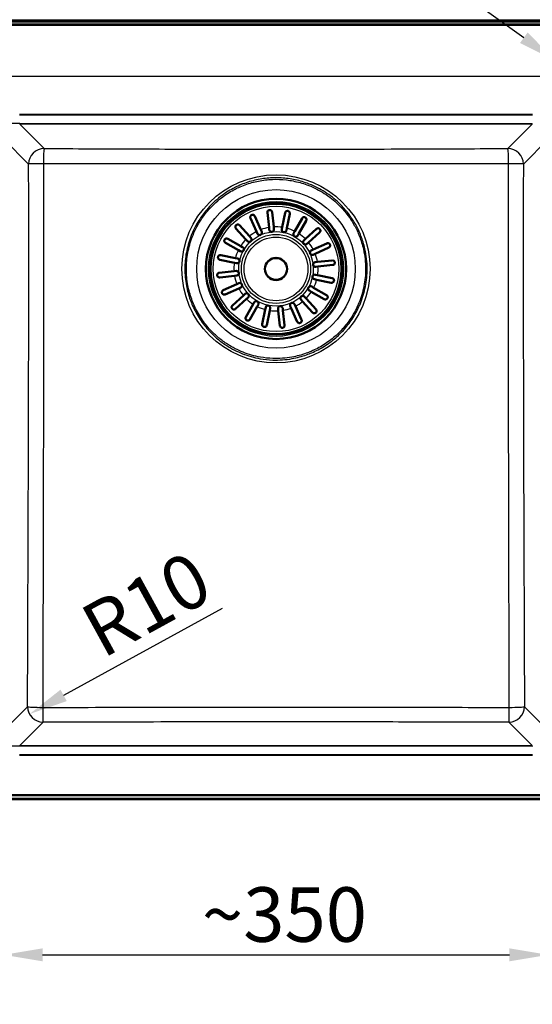
# Paper-space layout 'DT_5' of a CAD drawing. Units: millimetres. Extents: x 0 to 2100, y 0 to 2970.
# Drawn here: x 474 to 803, y 1351 to 1984 of the extents above; entities that cross this region are included whole.
import ezdxf

# ---------------------------------------------------------------- set-up
doc = ezdxf.new("R2010")
doc.units = ezdxf.units.MM
doc.header["$LTSCALE"] = 10
for name, color, linetype, lineweight in [('Center Mark(ISO)', 7, 'Continuous', 25), ('Dimensions(ISO)', 7, 'Continuous', 25), ('Visible Edges(ISO)', 7, 'Continuous', 50), ('Visible Tangent Edges(ISO)', 7, 'Continuous', 25)]:
    doc.layers.add(name, color=color, linetype=linetype, lineweight=lineweight)
doc.styles.add('Text_3.5mm', font='arial.ttf', dxfattribs={"width": 0.9})
doc.dimstyles.new('KS-STANDARD', dxfattribs={"dimscale": 10, "dimtxt": 3.5, "dimasz": 2.5, "dimexe": 3.175, "dimexo": 0, "dimgap": 0.8, "dimtad": 1, "dimdec": 1, "dimrnd": 1e-08, "dimtxsty": 'Text_3.5mm', "dimcen": 0.09, "dimdle": 10, "dimclrd": 7, "dimclre": 7, "dimclrt": 7, "dimadec": 0, "dimazin": 2, "dimtfac": 0.714286, "dimtdec": 4, "dimtmove": 0, "dimatfit": 3, "dimfxl": 1, "dimtolj": 1, "dimlwd": 25, "dimlwe": 25, "dimarcsym": 0})

# ---------------------------------------------------------------- blocks, each defined once
blk = doc.blocks.new('*D6')
at = {"layer": 'Defpoints', "color": 0, "linetype": 'Continuous', "transparency": 16777216}
for p in [(1261.76, 2251.55), (401.76, 1975.13), (1261.76, 1975.13)]:
    blk.add_point(p, dxfattribs=at)
at = {"layer": 'Dimensions(ISO)', "color": 7, "linetype": 'Continuous', "lineweight": 25, "transparency": 16777216}
for p, q in [((401.76, 1975.13), (401.76, 2283.3)), ((1261.76, 1975.13), (1261.76, 2283.3)), ((426.76, 2251.55), (1236.76, 2251.55))]:
    blk.add_line(p, q, dxfattribs=at)
at = {"layer": 'Dimensions(ISO)', "color": 7, "linetype": 'Continuous', "transparency": 16777216}
for points in [[(426.76, 2255.72), (426.76, 2247.39), (401.76, 2251.55)], [(1236.76, 2255.72), (1236.76, 2247.39), (1261.76, 2251.55)]]:
    blk.add_solid(points, dxfattribs=at)
at = {"layer": 'Dimensions(ISO)', "color": 7, "linetype": 'Continuous', "lineweight": 25, "transparency": 16777216, "insert": (796.99, 2277.42), "char_height": 35, "attachment_point": 4, "style": 'Text_3.5mm'}
blk.add_mtext('\\A1;860', dxfattribs=at)
blk = doc.blocks.new('*D8')
at = {"layer": 'Defpoints', "color": 0, "linetype": 'Continuous', "transparency": 16777216}
for p in [(463.45, 1527.58), (813.06, 1527.58), (813.06, 1383.24)]:
    blk.add_point(p, dxfattribs=at)
at = {"layer": 'Dimensions(ISO)', "color": 7, "linetype": 'Continuous', "lineweight": 25, "transparency": 16777216}
for p, q in [((463.45, 1527.58), (463.45, 1351.49)), ((813.06, 1527.58), (813.06, 1351.49)), ((488.45, 1383.24), (788.06, 1383.24))]:
    blk.add_line(p, q, dxfattribs=at)
at = {"layer": 'Dimensions(ISO)', "color": 7, "linetype": 'Continuous', "transparency": 16777216}
for points in [[(488.45, 1387.41), (488.45, 1379.08), (463.45, 1383.24)], [(788.06, 1387.41), (788.06, 1379.08), (813.06, 1383.24)]]:
    blk.add_solid(points, dxfattribs=at)
at = {"layer": 'Dimensions(ISO)', "color": 7, "linetype": 'Continuous', "lineweight": 25, "transparency": 16777216, "insert": (590.68, 1409.13), "char_height": 35, "attachment_point": 4, "style": 'Text_3.5mm'}
blk.add_mtext('\\A1;\\fArial|b0|i0;~350', dxfattribs=at)
blk = doc.blocks.new('*D9')
at = {"layer": 'Defpoints', "color": 0, "linetype": 'Continuous', "transparency": 16777216}
for p in [(473.73, 1916.91), (337.13, 1517.29), (473.73, 1517.29)]:
    blk.add_point(p, dxfattribs=at)
at = {"layer": 'Dimensions(ISO)', "color": 7, "linetype": 'Continuous', "lineweight": 25, "transparency": 16777216}
for p, q in [((473.73, 1916.91), (305.38, 1916.91)), ((337.13, 1891.91), (337.13, 1542.29)), ((473.73, 1517.29), (305.38, 1517.29))]:
    blk.add_line(p, q, dxfattribs=at)
at = {"layer": 'Dimensions(ISO)', "color": 7, "linetype": 'Continuous', "transparency": 16777216}
for points in [[(332.97, 1891.91), (341.3, 1891.91), (337.13, 1916.91)], [(332.97, 1542.29), (341.3, 1542.29), (337.13, 1517.29)]]:
    blk.add_solid(points, dxfattribs=at)
at = {"layer": 'Dimensions(ISO)', "color": 7, "linetype": 'Continuous', "lineweight": 25, "transparency": 16777216, "insert": (311.26, 1669.53), "char_height": 35, "attachment_point": 4, "rotation": 90, "style": 'Text_3.5mm'}
blk.add_mtext('\\A1;\\fArial|b0|i0;~400', dxfattribs=at)
blk = doc.blocks.new('*D13')
at = {"layer": 'Defpoints', "color": 0, "linetype": 'Continuous', "transparency": 16777216}
for p in [(817.58, 1957.36), (845.94, 1936.85)]:
    blk.add_point(p, dxfattribs=at)
at = {"layer": 'Dimensions(ISO)', "color": 7, "linetype": 'Continuous', "lineweight": 25, "transparency": 16777216}
for p, q in [((797.32, 1972.01), (669.8, 2064.22)), ((845.94, 1936.85), (817.58, 1957.36)), ((866.19, 1922.2), (886.45, 1907.55))]:
    blk.add_line(p, q, dxfattribs=at)
at = {"layer": 'Dimensions(ISO)', "color": 7, "linetype": 'Continuous', "transparency": 16777216}
for points in [[(799.76, 1975.38), (794.88, 1968.63), (817.58, 1957.36)], [(868.64, 1925.57), (863.75, 1918.82), (845.94, 1936.85)]]:
    blk.add_solid(points, dxfattribs=at)
at = {"layer": 'Dimensions(ISO)', "color": 7, "linetype": 'Continuous', "lineweight": 25, "transparency": 16777216, "insert": (692.02, 2081.29), "char_height": 35, "attachment_point": 4, "rotation": 324.12665, "style": 'Text_3.5mm'}
blk.add_mtext('\\A1;∅35', dxfattribs=at)
blk = doc.blocks.new('*D14')
at = {"layer": 'Defpoints', "color": 0, "linetype": 'Continuous', "transparency": 16777216}
for p in [(409.73, 1983.1), (337.13, 1947.1), (831.76, 1947.1)]:
    blk.add_point(p, dxfattribs=at)
at = {"layer": 'Dimensions(ISO)', "color": 7, "linetype": 'Continuous', "lineweight": 25, "transparency": 16777216}
for p, q in [((337.13, 2008.1), (337.13, 2094.18)), ((409.73, 1983.1), (305.38, 1983.1)), ((337.13, 1947.1), (337.13, 1983.1)), ((831.76, 1947.1), (305.38, 1947.1)), ((337.13, 1922.1), (337.13, 1897.1))]:
    blk.add_line(p, q, dxfattribs=at)
at = {"layer": 'Dimensions(ISO)', "color": 7, "linetype": 'Continuous', "transparency": 16777216}
for points in [[(332.97, 2008.1), (341.3, 2008.1), (337.13, 1983.1)], [(332.97, 1922.1), (341.3, 1922.1), (337.13, 1947.1)]]:
    blk.add_solid(points, dxfattribs=at)
at = {"layer": 'Dimensions(ISO)', "color": 7, "linetype": 'Continuous', "lineweight": 25, "transparency": 16777216, "insert": (311.25, 2041.1), "char_height": 35, "attachment_point": 4, "rotation": 90, "style": 'Text_3.5mm'}
blk.add_mtext('\\A1;36', dxfattribs=at)
blk = doc.blocks.new('*D15')
at = {"layer": 'Defpoints', "color": 0, "linetype": 'Continuous', "transparency": 16777216}
for p in [(488.72, 1542.57), (480.02, 1537.79)]:
    blk.add_point(p, dxfattribs=at)
at = {"layer": 'Dimensions(ISO)', "color": 7, "linetype": 'Continuous', "lineweight": 25, "transparency": 16777216}
blk.add_line((603.77, 1605.7), (501.94, 1549.82), dxfattribs=at)
at = {"layer": 'Dimensions(ISO)', "color": 7, "linetype": 'Continuous', "transparency": 16777216}
blk.add_solid([(499.93, 1553.47), (503.94, 1546.17), (480.02, 1537.79)], dxfattribs=at)
at = {"layer": 'Dimensions(ISO)', "color": 7, "linetype": 'Continuous', "lineweight": 25, "transparency": 16777216, "insert": (518.42, 1588.37), "char_height": 35, "attachment_point": 4, "rotation": 28.7559, "style": 'Text_3.5mm'}
blk.add_mtext('\\A1;R10', dxfattribs=at)

psp = doc.layouts.new('DT_5')

# ---------------------------------------------------------------- linework, layer by layer
at = {"layer": 'Center Mark(ISO)', "linetype": 'Continuous'}
psp.add_line((874.256, 1947.101), (789.256, 1947.101), dxfattribs=at)
at = {"layer": 'Visible Edges(ISO)'}
for p, q in [((409.725, 1983.101), (1253.786, 1983.101)), ((633.799, 1850.23), (632.749, 1859.714)), ((635.731, 1860.044), (636.781, 1850.56)), ((642.246, 1850.304), (644.178, 1859.648)), ((647.116, 1859.041), (645.184, 1849.697)), ((625.788, 1847.55), (621.859, 1856.245)), ((624.593, 1857.48), (628.522, 1848.785)), ((650.303, 1847.764), (655.028, 1856.054)), ((657.634, 1854.568), (652.909, 1846.278)), ((618.998, 1842.525), (612.574, 1849.58)), ((614.792, 1851.6), (621.216, 1844.544)), ((626.388, 1846.221), (625.788, 1847.55)), ((628.522, 1848.785), (629.122, 1847.456)), ((633.959, 1848.781), (633.799, 1850.23)), ((636.781, 1850.56), (636.941, 1849.111)), ((641.951, 1848.876), (642.246, 1850.304)), ((645.184, 1849.697), (644.889, 1848.268)), ((649.58, 1846.497), (650.303, 1847.764)), ((652.909, 1846.278), (652.187, 1845.011)), ((657.18, 1842.859), (664.235, 1849.282)), ((666.255, 1847.064), (659.2, 1840.64)), ((614.092, 1835.647), (605.803, 1840.373)), ((607.288, 1842.979), (615.578, 1838.254)), ((619.979, 1841.446), (618.998, 1842.525)), ((621.216, 1844.544), (622.198, 1843.466)), ((656.102, 1841.877), (657.18, 1842.859)), ((659.2, 1840.64), (658.121, 1839.659)), ((662.205, 1836.068), (670.9, 1839.997)), ((615.359, 1834.925), (614.092, 1835.647)), ((615.578, 1838.254), (616.845, 1837.532)), ((660.876, 1835.468), (662.205, 1836.068)), ((663.44, 1833.334), (662.111, 1832.734)), ((672.135, 1837.263), (663.44, 1833.334)), ((611.552, 1827.591), (602.208, 1829.523)), ((602.816, 1832.461), (612.16, 1830.529)), ((612.98, 1827.296), (611.552, 1827.591)), ((612.16, 1830.529), (613.588, 1830.233)), ((663.436, 1827.897), (664.885, 1828.057)), ((664.885, 1828.057), (674.369, 1829.107)), ((601.812, 1821.076), (611.296, 1822.126)), ((611.296, 1822.126), (612.745, 1822.286)), ((665.215, 1825.076), (663.766, 1824.915)), ((674.699, 1826.125), (665.215, 1825.076)), ((611.626, 1819.144), (602.142, 1818.094)), ((613.076, 1819.304), (611.626, 1819.144)), ((613.071, 1813.867), (614.4, 1814.467)), ((664.352, 1816.672), (662.924, 1816.968)), ((663.531, 1819.906), (664.959, 1819.61)), ((673.696, 1814.74), (664.352, 1816.672)), ((664.959, 1819.61), (674.303, 1817.678)), ((604.376, 1809.938), (613.071, 1813.867)), ((614.307, 1811.133), (605.611, 1807.204)), ((615.636, 1811.733), (614.307, 1811.133)), ((660.934, 1808.947), (659.667, 1809.67)), ((669.223, 1804.222), (660.934, 1808.947)), ((661.152, 1812.276), (662.419, 1811.554)), ((662.419, 1811.554), (670.709, 1806.829)), ((610.256, 1800.137), (617.312, 1806.561)), ((619.332, 1804.342), (612.276, 1797.919)), ((617.312, 1806.561), (618.39, 1807.542)), ((620.41, 1805.324), (619.332, 1804.342)), ((623.602, 1800.923), (624.325, 1802.19)), ((655.295, 1802.657), (654.314, 1803.735)), ((661.719, 1795.601), (655.295, 1802.657)), ((656.532, 1805.755), (657.514, 1804.676)), ((657.514, 1804.676), (663.938, 1797.621)), ((618.877, 1792.633), (623.602, 1800.923)), ((626.209, 1799.437), (621.484, 1791.147)), ((626.931, 1800.704), (626.209, 1799.437)), ((629.395, 1788.161), (631.328, 1797.505)), ((631.328, 1797.505), (631.623, 1798.933)), ((634.265, 1796.897), (632.333, 1787.553)), ((634.561, 1798.325), (634.265, 1796.897)), ((639.731, 1796.641), (639.57, 1798.09)), ((640.78, 1787.157), (639.731, 1796.641)), ((642.552, 1798.42), (642.712, 1796.971)), ((642.712, 1796.971), (643.762, 1787.487)), ((647.99, 1798.416), (647.389, 1799.745)), ((651.919, 1789.721), (647.99, 1798.416)), ((650.123, 1800.98), (650.723, 1799.651)), ((650.723, 1799.651), (654.652, 1790.956)), ((409.725, 1483.101), (1253.786, 1483.101))]:
    psp.add_line(p, q, dxfattribs=at)
for radius in [45, 42.15, 42, 7.15]:
    psp.add_circle((638.256, 1823.601), radius, dxfattribs=at)
for centre, start, end in [((627.755, 1846.838), 204.31638, 24.31638), ((635.45, 1848.946), 186.31638, 6.31638), ((643.42, 1848.572), 168.31638, 348.31638), ((650.884, 1845.754), 150.31638, 330.31638), ((621.088, 1842.456), 222.31638, 42.31638), ((657.111, 1840.768), 132.316382, 312.31638), ((616.102, 1836.228), 240.31638, 60.31638), ((661.493, 1834.101), 114.31638, 294.31638), ((613.284, 1828.764), 258.31638, 78.31638), ((663.601, 1826.406), 96.31638, 276.31638), ((612.91, 1820.795), 276.31638, 96.31638), ((615.018, 1813.1), 294.31638, 114.31638), ((663.227, 1818.437), 78.31638, 258.31638), ((619.4, 1806.433), 312.31638, 132.31638), ((660.409, 1810.973), 60.31638, 240.31638), ((625.628, 1801.447), 330.31638, 150.31638), ((648.756, 1800.363), 24.316382, 204.31638), ((655.423, 1804.745), 42.316382, 222.31638), ((633.092, 1798.629), 348.31638, 168.31638), ((641.061, 1798.255), 6.31638, 186.31638)]:
    psp.add_arc(centre, 1.5, start, end, dxfattribs=at)
for points, knots in [([(632.749, 1859.714), (632.743, 1859.772), (632.74, 1859.829), (632.741, 1859.991), (632.752, 1860.096), (632.824, 1860.426), (632.925, 1860.635), (633.175, 1860.95), (633.308, 1861.067), (633.567, 1861.226), (633.689, 1861.281), (633.942, 1861.354), (634.066, 1861.374), (634.333, 1861.383), (634.469, 1861.367), (634.77, 1861.294), (634.933, 1861.221), (635.283, 1860.984), (635.452, 1860.798), (635.623, 1860.472), (635.665, 1860.363), (635.711, 1860.183), (635.723, 1860.114), (635.731, 1860.044), (635.731, 1860.044), (635.731, 1860.044)], [-0.83688106, -0.83688106, -0.83688106, -0.83688106, -0.81570154, -0.81570154, -0.77685654, -0.77685654, -0.69034441, -0.69034441, -0.62319883, -0.62319883, -0.5745809, -0.5745809, -0.53129617, -0.53129617, -0.48285637, -0.48285637, -0.4168345, -0.4168345, -0.32532446, -0.32532446, -0.28284551, -0.28284551, -0.25744322, -0.25744322, -0.25743167, -0.25743167, -0.25743167, -0.25743167]), ([(644.178, 1859.648), (644.181, 1859.659), (644.183, 1859.67), (644.201, 1859.748), (644.221, 1859.814), (644.291, 1859.998), (644.352, 1860.111), (644.568, 1860.415), (644.755, 1860.574), (645.103, 1860.75), (645.255, 1860.802), (645.544, 1860.846), (645.672, 1860.85), (645.932, 1860.823), (646.057, 1860.793), (646.318, 1860.694), (646.445, 1860.622), (646.713, 1860.418), (646.846, 1860.267), (647.055, 1859.906), (647.119, 1859.7), (647.15, 1859.396), (647.15, 1859.297), (647.135, 1859.146), (647.127, 1859.093), (647.116, 1859.041)], [-0.84420639, -0.84420639, -0.84420639, -0.84420639, -0.83981988, -0.83981988, -0.81233049, -0.81233049, -0.76155195, -0.76155195, -0.66501677, -0.66501677, -0.6053538, -0.6053538, -0.56183422, -0.56183422, -0.51979648, -0.51979648, -0.47001583, -0.47001583, -0.39806212, -0.39806212, -0.3187186, -0.3187186, -0.2812216, -0.2812216, -0.26112101, -0.26112101, -0.26112101, -0.26112101]), ([(612.574, 1849.58), (612.542, 1849.615), (612.513, 1849.651), (612.423, 1849.77), (612.369, 1849.859), (612.245, 1850.123), (612.195, 1850.313), (612.175, 1850.702), (612.201, 1850.892), (612.305, 1851.198), (612.366, 1851.323), (612.519, 1851.544), (612.602, 1851.638), (612.799, 1851.81), (612.91, 1851.882), (613.182, 1852.015), (613.342, 1852.059), (613.719, 1852.106), (613.947, 1852.084), (614.308, 1851.962), (614.442, 1851.892), (614.633, 1851.754), (614.699, 1851.697), (614.77, 1851.623), (614.781, 1851.612), (614.792, 1851.6)], [-0.8437407, -0.8437407, -0.8437407, -0.8437407, -0.82523738, -0.82523738, -0.78416827, -0.78416827, -0.70900122, -0.70900122, -0.63722896, -0.63722896, -0.58779344, -0.58779344, -0.54662693, -0.54662693, -0.50290502, -0.50290502, -0.44360314, -0.44360314, -0.35721925, -0.35721925, -0.30000455, -0.30000455, -0.26725268, -0.26725268, -0.26127275, -0.26127275, -0.26127275, -0.26127275]), ([(621.859, 1856.245), (621.839, 1856.29), (621.821, 1856.335), (621.772, 1856.48), (621.749, 1856.581), (621.714, 1856.876), (621.727, 1857.077), (621.835, 1857.455), (621.92, 1857.624), (622.114, 1857.878), (622.211, 1857.977), (622.426, 1858.137), (622.534, 1858.199), (622.776, 1858.3), (622.905, 1858.333), (623.208, 1858.373), (623.375, 1858.363), (623.754, 1858.285), (623.967, 1858.187), (624.266, 1857.953), (624.366, 1857.848), (624.497, 1857.663), (624.54, 1857.591), (624.582, 1857.504), (624.588, 1857.492), (624.593, 1857.48)], [-0.84405874, -0.84405874, -0.84405874, -0.84405874, -0.82455546, -0.82455546, -0.78335469, -0.78335469, -0.70624882, -0.70624882, -0.63571902, -0.63571902, -0.58681012, -0.58681012, -0.54568435, -0.54568435, -0.50167472, -0.50167472, -0.44140104, -0.44140104, -0.35258511, -0.35258511, -0.29768679, -0.29768679, -0.26612298, -0.26612298, -0.26129268, -0.26129268, -0.26129268, -0.26129268]), ([(655.028, 1856.054), (655.054, 1856.101), (655.084, 1856.146), (655.176, 1856.274), (655.246, 1856.352), (655.475, 1856.56), (655.659, 1856.67), (656.041, 1856.794), (656.223, 1856.818), (656.535, 1856.802), (656.669, 1856.779), (656.921, 1856.695), (657.034, 1856.642), (657.257, 1856.499), (657.358, 1856.411), (657.56, 1856.187), (657.652, 1856.041), (657.809, 1855.662), (657.847, 1855.42), (657.813, 1855.046), (657.784, 1854.918), (657.713, 1854.723), (657.681, 1854.653), (657.641, 1854.58), (657.637, 1854.574), (657.634, 1854.568)], [0.27220578, 0.27220578, 0.27220578, 0.27220578, 0.29421623, 0.29421623, 0.33720734, 0.33720734, 0.42232261, 0.42232261, 0.49334802, 0.49334802, 0.54367007, 0.54367007, 0.58717956, 0.58717956, 0.6348057, 0.6348057, 0.69812984, 0.69812984, 0.78701794, 0.78701794, 0.83497159, 0.83497159, 0.86305631, 0.86305631, 0.86546906, 0.86546906, 0.86546906, 0.86546906]), ([(664.235, 1849.282), (664.27, 1849.314), (664.306, 1849.344), (664.425, 1849.434), (664.514, 1849.487), (664.778, 1849.611), (664.968, 1849.661), (665.357, 1849.681), (665.547, 1849.655), (665.853, 1849.551), (665.979, 1849.49), (666.199, 1849.337), (666.293, 1849.254), (666.465, 1849.057), (666.537, 1848.946), (666.67, 1848.674), (666.714, 1848.514), (666.762, 1848.138), (666.739, 1847.909), (666.617, 1847.549), (666.548, 1847.414), (666.409, 1847.223), (666.352, 1847.158), (666.278, 1847.086), (666.267, 1847.075), (666.255, 1847.064)], [-0.8437407, -0.8437407, -0.8437407, -0.8437407, -0.82523738, -0.82523738, -0.78416827, -0.78416827, -0.70900122, -0.70900122, -0.63722896, -0.63722896, -0.58779344, -0.58779344, -0.54662693, -0.54662693, -0.50290502, -0.50290502, -0.44360314, -0.44360314, -0.35721925, -0.35721925, -0.30000455, -0.30000455, -0.26725268, -0.26725268, -0.26127275, -0.26127275, -0.26127275, -0.26127275]), ([(605.803, 1840.373), (605.756, 1840.399), (605.711, 1840.428), (605.583, 1840.521), (605.505, 1840.591), (605.297, 1840.82), (605.186, 1841.004), (605.062, 1841.386), (605.038, 1841.568), (605.054, 1841.879), (605.077, 1842.014), (605.161, 1842.266), (605.214, 1842.379), (605.357, 1842.601), (605.445, 1842.703), (605.669, 1842.905), (605.815, 1842.997), (606.194, 1843.153), (606.436, 1843.191), (606.81, 1843.158), (606.938, 1843.129), (607.133, 1843.058), (607.203, 1843.026), (607.277, 1842.985), (607.282, 1842.982), (607.288, 1842.979)], [0.27220578, 0.27220578, 0.27220578, 0.27220578, 0.29421623, 0.29421623, 0.33720734, 0.33720734, 0.42232261, 0.42232261, 0.49334802, 0.49334802, 0.54367007, 0.54367007, 0.58717956, 0.58717956, 0.6348057, 0.6348057, 0.69812984, 0.69812984, 0.78701794, 0.78701794, 0.83497159, 0.83497159, 0.86305631, 0.86305631, 0.86546906, 0.86546906, 0.86546906, 0.86546906]), ([(670.9, 1839.997), (670.945, 1840.018), (670.991, 1840.036), (671.135, 1840.084), (671.236, 1840.107), (671.531, 1840.143), (671.732, 1840.129), (672.11, 1840.021), (672.279, 1839.936), (672.533, 1839.742), (672.632, 1839.645), (672.792, 1839.431), (672.854, 1839.322), (672.955, 1839.08), (672.988, 1838.951), (673.028, 1838.649), (673.018, 1838.481), (672.94, 1838.102), (672.842, 1837.889), (672.608, 1837.59), (672.503, 1837.49), (672.318, 1837.359), (672.246, 1837.316), (672.159, 1837.274), (672.147, 1837.269), (672.135, 1837.263)], [-0.84405874, -0.84405874, -0.84405874, -0.84405874, -0.82455546, -0.82455546, -0.78335469, -0.78335469, -0.70624882, -0.70624882, -0.63571902, -0.63571902, -0.58681012, -0.58681012, -0.54568435, -0.54568435, -0.50167472, -0.50167472, -0.44140104, -0.44140104, -0.35258511, -0.35258511, -0.29768679, -0.29768679, -0.26612298, -0.26612298, -0.26129268, -0.26129268, -0.26129268, -0.26129268]), ([(602.208, 1829.523), (602.197, 1829.525), (602.186, 1829.528), (602.108, 1829.546), (602.042, 1829.566), (601.858, 1829.636), (601.745, 1829.696), (601.441, 1829.913), (601.282, 1830.1), (601.106, 1830.448), (601.054, 1830.6), (601.01, 1830.889), (601.006, 1831.017), (601.034, 1831.277), (601.063, 1831.402), (601.162, 1831.663), (601.234, 1831.789), (601.438, 1832.058), (601.589, 1832.191), (601.951, 1832.4), (602.156, 1832.464), (602.46, 1832.494), (602.559, 1832.495), (602.71, 1832.48), (602.763, 1832.472), (602.816, 1832.461)], [-0.84420639, -0.84420639, -0.84420639, -0.84420639, -0.83981988, -0.83981988, -0.81233049, -0.81233049, -0.76155195, -0.76155195, -0.66501677, -0.66501677, -0.6053538, -0.6053538, -0.56183422, -0.56183422, -0.51979648, -0.51979648, -0.47001583, -0.47001583, -0.39806212, -0.39806212, -0.3187186, -0.3187186, -0.2812216, -0.2812216, -0.26112101, -0.26112101, -0.26112101, -0.26112101]), ([(674.369, 1829.107), (674.427, 1829.113), (674.484, 1829.116), (674.647, 1829.116), (674.751, 1829.104), (675.081, 1829.032), (675.29, 1828.931), (675.605, 1828.681), (675.722, 1828.548), (675.881, 1828.289), (675.936, 1828.167), (676.01, 1827.914), (676.029, 1827.79), (676.038, 1827.523), (676.022, 1827.387), (675.949, 1827.087), (675.876, 1826.923), (675.64, 1826.573), (675.453, 1826.404), (675.127, 1826.233), (675.018, 1826.192), (674.838, 1826.146), (674.769, 1826.133), (674.699, 1826.125), (674.699, 1826.125), (674.699, 1826.125)], [-0.83688106, -0.83688106, -0.83688106, -0.83688106, -0.81570154, -0.81570154, -0.77685654, -0.77685654, -0.69034441, -0.69034441, -0.62319883, -0.62319883, -0.5745809, -0.5745809, -0.53129617, -0.53129617, -0.48285637, -0.48285637, -0.4168345, -0.4168345, -0.32532446, -0.32532446, -0.28284551, -0.28284551, -0.25744322, -0.25744322, -0.25743167, -0.25743167, -0.25743167, -0.25743167]), ([(602.142, 1818.094), (602.085, 1818.088), (602.027, 1818.085), (601.865, 1818.085), (601.76, 1818.097), (601.43, 1818.169), (601.221, 1818.27), (600.906, 1818.52), (600.789, 1818.653), (600.631, 1818.912), (600.575, 1819.034), (600.502, 1819.287), (600.482, 1819.411), (600.474, 1819.678), (600.489, 1819.814), (600.563, 1820.115), (600.635, 1820.278), (600.872, 1820.628), (601.059, 1820.797), (601.384, 1820.968), (601.493, 1821.009), (601.673, 1821.055), (601.742, 1821.068), (601.812, 1821.076), (601.812, 1821.076), (601.812, 1821.076)], [-0.83688106, -0.83688106, -0.83688106, -0.83688106, -0.81570154, -0.81570154, -0.77685654, -0.77685654, -0.69034441, -0.69034441, -0.62319883, -0.62319883, -0.5745809, -0.5745809, -0.53129617, -0.53129617, -0.48285637, -0.48285637, -0.4168345, -0.4168345, -0.32532446, -0.32532446, -0.28284551, -0.28284551, -0.25744322, -0.25744322, -0.25743167, -0.25743167, -0.25743167, -0.25743167]), ([(674.303, 1817.678), (674.345, 1817.669), (674.385, 1817.659), (674.476, 1817.632), (674.526, 1817.615), (674.69, 1817.546), (674.801, 1817.484), (675.089, 1817.266), (675.239, 1817.084), (675.408, 1816.744), (675.459, 1816.593), (675.501, 1816.305), (675.505, 1816.176), (675.476, 1815.916), (675.446, 1815.791), (675.346, 1815.53), (675.272, 1815.403), (675.065, 1815.134), (674.912, 1815.002), (674.555, 1814.8), (674.358, 1814.739), (674.063, 1814.707), (673.963, 1814.706), (673.807, 1814.72), (673.751, 1814.729), (673.696, 1814.74)], [-0.62251718, -0.62251718, -0.62251718, -0.62251718, -0.60508522, -0.60508522, -0.58307406, -0.58307406, -0.53046322, -0.53046322, -0.43294652, -0.43294652, -0.37013499, -0.37013499, -0.32397662, -0.32397662, -0.2789671, -0.2789671, -0.22518031, -0.22518031, -0.14677801, -0.14677801, -0.06456541, -0.06456541, -0.02328936, -0.02328936, 0, 0, 0, 0]), ([(605.611, 1807.204), (605.567, 1807.184), (605.521, 1807.166), (605.376, 1807.117), (605.275, 1807.094), (604.98, 1807.058), (604.779, 1807.072), (604.401, 1807.18), (604.232, 1807.265), (603.978, 1807.459), (603.879, 1807.556), (603.719, 1807.771), (603.657, 1807.879), (603.556, 1808.121), (603.523, 1808.25), (603.484, 1808.552), (603.493, 1808.72), (603.571, 1809.099), (603.669, 1809.312), (603.903, 1809.611), (604.009, 1809.711), (604.194, 1809.842), (604.265, 1809.885), (604.353, 1809.927), (604.364, 1809.932), (604.376, 1809.938)], [-0.84405874, -0.84405874, -0.84405874, -0.84405874, -0.82455546, -0.82455546, -0.78335469, -0.78335469, -0.70624882, -0.70624882, -0.63571902, -0.63571902, -0.58681012, -0.58681012, -0.54568435, -0.54568435, -0.50167472, -0.50167472, -0.44140104, -0.44140104, -0.35258511, -0.35258511, -0.29768679, -0.29768679, -0.26612298, -0.26612298, -0.26129268, -0.26129268, -0.26129268, -0.26129268]), ([(670.709, 1806.829), (670.756, 1806.802), (670.801, 1806.773), (670.929, 1806.68), (671.007, 1806.611), (671.215, 1806.381), (671.325, 1806.197), (671.449, 1805.815), (671.473, 1805.633), (671.458, 1805.322), (671.434, 1805.187), (671.35, 1804.935), (671.297, 1804.822), (671.154, 1804.6), (671.066, 1804.498), (670.842, 1804.296), (670.697, 1804.204), (670.317, 1804.048), (670.076, 1804.01), (669.701, 1804.043), (669.573, 1804.072), (669.378, 1804.143), (669.308, 1804.175), (669.235, 1804.216), (669.229, 1804.219), (669.223, 1804.222)], [0.27220578, 0.27220578, 0.27220578, 0.27220578, 0.29421623, 0.29421623, 0.33720734, 0.33720734, 0.42232261, 0.42232261, 0.49334802, 0.49334802, 0.54367007, 0.54367007, 0.58717956, 0.58717956, 0.6348057, 0.6348057, 0.69812984, 0.69812984, 0.78701794, 0.78701794, 0.83497159, 0.83497159, 0.86305631, 0.86305631, 0.86546906, 0.86546906, 0.86546906, 0.86546906]), ([(612.276, 1797.919), (612.241, 1797.887), (612.205, 1797.857), (612.086, 1797.767), (611.997, 1797.714), (611.733, 1797.59), (611.544, 1797.54), (611.154, 1797.52), (610.964, 1797.546), (610.659, 1797.65), (610.533, 1797.711), (610.312, 1797.864), (610.219, 1797.947), (610.047, 1798.144), (609.974, 1798.255), (609.842, 1798.527), (609.797, 1798.687), (609.75, 1799.063), (609.772, 1799.292), (609.894, 1799.652), (609.964, 1799.787), (610.102, 1799.978), (610.159, 1800.043), (610.233, 1800.115), (610.245, 1800.126), (610.256, 1800.137)], [-0.8437407, -0.8437407, -0.8437407, -0.8437407, -0.82523738, -0.82523738, -0.78416827, -0.78416827, -0.70900122, -0.70900122, -0.63722896, -0.63722896, -0.58779344, -0.58779344, -0.54662693, -0.54662693, -0.50290502, -0.50290502, -0.44360314, -0.44360314, -0.35721925, -0.35721925, -0.30000455, -0.30000455, -0.26725268, -0.26725268, -0.26127275, -0.26127275, -0.26127275, -0.26127275]), ([(663.938, 1797.621), (663.969, 1797.586), (663.999, 1797.55), (664.089, 1797.431), (664.142, 1797.342), (664.266, 1797.078), (664.316, 1796.888), (664.336, 1796.499), (664.31, 1796.309), (664.206, 1796.003), (664.145, 1795.878), (663.992, 1795.657), (663.909, 1795.563), (663.712, 1795.391), (663.601, 1795.319), (663.329, 1795.186), (663.169, 1795.142), (662.793, 1795.095), (662.564, 1795.117), (662.204, 1795.239), (662.069, 1795.309), (661.878, 1795.447), (661.813, 1795.504), (661.741, 1795.578), (661.73, 1795.589), (661.719, 1795.601)], [-0.8437407, -0.8437407, -0.8437407, -0.8437407, -0.82523738, -0.82523738, -0.78416827, -0.78416827, -0.70900122, -0.70900122, -0.63722896, -0.63722896, -0.58779344, -0.58779344, -0.54662693, -0.54662693, -0.50290502, -0.50290502, -0.44360314, -0.44360314, -0.35721925, -0.35721925, -0.30000455, -0.30000455, -0.26725268, -0.26725268, -0.26127275, -0.26127275, -0.26127275, -0.26127275]), ([(621.484, 1791.147), (621.457, 1791.101), (621.428, 1791.055), (621.335, 1790.927), (621.266, 1790.85), (621.036, 1790.641), (620.852, 1790.531), (620.47, 1790.407), (620.288, 1790.383), (619.977, 1790.399), (619.842, 1790.422), (619.59, 1790.506), (619.477, 1790.559), (619.255, 1790.702), (619.153, 1790.79), (618.951, 1791.014), (618.859, 1791.16), (618.703, 1791.539), (618.665, 1791.781), (618.698, 1792.155), (618.727, 1792.283), (618.798, 1792.478), (618.83, 1792.548), (618.871, 1792.622), (618.874, 1792.627), (618.877, 1792.633)], [0.27220578, 0.27220578, 0.27220578, 0.27220578, 0.29421623, 0.29421623, 0.33720734, 0.33720734, 0.42232261, 0.42232261, 0.49334802, 0.49334802, 0.54367007, 0.54367007, 0.58717956, 0.58717956, 0.6348057, 0.6348057, 0.69812984, 0.69812984, 0.78701794, 0.78701794, 0.83497159, 0.83497159, 0.86305631, 0.86305631, 0.86546906, 0.86546906, 0.86546906, 0.86546906]), ([(654.652, 1790.956), (654.673, 1790.911), (654.691, 1790.866), (654.74, 1790.721), (654.762, 1790.62), (654.798, 1790.325), (654.784, 1790.124), (654.676, 1789.746), (654.591, 1789.577), (654.397, 1789.323), (654.3, 1789.224), (654.086, 1789.064), (653.978, 1789.002), (653.735, 1788.901), (653.607, 1788.868), (653.304, 1788.828), (653.136, 1788.838), (652.758, 1788.916), (652.544, 1789.014), (652.245, 1789.248), (652.145, 1789.354), (652.014, 1789.538), (651.971, 1789.61), (651.929, 1789.697), (651.924, 1789.709), (651.919, 1789.721)], [-0.84405874, -0.84405874, -0.84405874, -0.84405874, -0.82455546, -0.82455546, -0.78335469, -0.78335469, -0.70624882, -0.70624882, -0.63571902, -0.63571902, -0.58681012, -0.58681012, -0.54568435, -0.54568435, -0.50167472, -0.50167472, -0.44140104, -0.44140104, -0.35258511, -0.35258511, -0.29768679, -0.29768679, -0.26612298, -0.26612298, -0.26129268, -0.26129268, -0.26129268, -0.26129268]), ([(632.333, 1787.553), (632.331, 1787.542), (632.328, 1787.531), (632.31, 1787.453), (632.29, 1787.387), (632.22, 1787.203), (632.16, 1787.09), (631.943, 1786.786), (631.756, 1786.627), (631.408, 1786.451), (631.256, 1786.399), (630.968, 1786.355), (630.839, 1786.351), (630.579, 1786.379), (630.454, 1786.408), (630.193, 1786.507), (630.067, 1786.579), (629.798, 1786.783), (629.665, 1786.934), (629.456, 1787.295), (629.392, 1787.501), (629.362, 1787.805), (629.362, 1787.904), (629.376, 1788.055), (629.384, 1788.108), (629.395, 1788.161)], [-0.84420639, -0.84420639, -0.84420639, -0.84420639, -0.83981988, -0.83981988, -0.81233049, -0.81233049, -0.76155195, -0.76155195, -0.66501677, -0.66501677, -0.6053538, -0.6053538, -0.56183422, -0.56183422, -0.51979648, -0.51979648, -0.47001583, -0.47001583, -0.39806212, -0.39806212, -0.3187186, -0.3187186, -0.2812216, -0.2812216, -0.26112101, -0.26112101, -0.26112101, -0.26112101]), ([(643.762, 1787.487), (643.769, 1787.43), (643.772, 1787.372), (643.771, 1787.21), (643.759, 1787.105), (643.687, 1786.775), (643.586, 1786.566), (643.336, 1786.251), (643.203, 1786.134), (642.944, 1785.976), (642.822, 1785.92), (642.569, 1785.847), (642.445, 1785.827), (642.178, 1785.818), (642.043, 1785.834), (641.742, 1785.907), (641.578, 1785.98), (641.228, 1786.217), (641.059, 1786.403), (640.889, 1786.729), (640.847, 1786.838), (640.801, 1787.018), (640.788, 1787.087), (640.78, 1787.157), (640.78, 1787.157), (640.78, 1787.157)], [-0.83688106, -0.83688106, -0.83688106, -0.83688106, -0.81570154, -0.81570154, -0.77685654, -0.77685654, -0.69034441, -0.69034441, -0.62319883, -0.62319883, -0.5745809, -0.5745809, -0.53129617, -0.53129617, -0.48285637, -0.48285637, -0.4168345, -0.4168345, -0.32532446, -0.32532446, -0.28284551, -0.28284551, -0.25744322, -0.25744322, -0.25743167, -0.25743167, -0.25743167, -0.25743167])]:
    psp.add_open_spline(points, degree=3, knots=knots, dxfattribs=at)
at = {"layer": 'Visible Tangent Edges(ISO)'}
for p, q in [((1253.086, 1982.609), (410.425, 1982.609)), ((410.425, 1982.288), (1253.086, 1982.288)), ((1253.086, 1980.687), (410.425, 1980.687)), ((410.425, 1980.012), (1253.086, 1980.012)), ((473.697, 1922.987), (802.815, 1922.987)), ((802.815, 1922.312), (473.697, 1922.312)), ((473.731, 1916.908), (802.781, 1916.908)), ((473.731, 1916.908), (473.731, 1916.587)), ((802.781, 1916.587), (473.731, 1916.587)), ((473.731, 1916.587), (489.435, 1900.883)), ((787.077, 1900.883), (802.781, 1916.587)), ((802.781, 1916.587), (802.781, 1916.908)), ((479.473, 1890.921), (463.769, 1906.626)), ((812.743, 1906.626), (797.038, 1890.921)), ((579.738, 1823.648), (580.729, 1823.647)), ((463.769, 1527.576), (478.762, 1542.569)), ((797.749, 1542.569), (812.743, 1527.576)), ((488.724, 1532.607), (473.731, 1517.614)), ((802.781, 1517.614), (787.787, 1532.607)), ((473.731, 1517.614), (473.731, 1517.293)), ((473.731, 1517.614), (802.781, 1517.614)), ((802.781, 1517.293), (473.731, 1517.293)), ((802.781, 1517.293), (802.781, 1517.614)), ((473.697, 1511.889), (802.815, 1511.889)), ((802.815, 1511.214), (473.697, 1511.214)), ((410.425, 1486.189), (1253.086, 1486.189)), ((410.425, 1485.514), (1253.086, 1485.514)), ((410.425, 1483.913), (1253.086, 1483.913)), ((410.425, 1483.592), (1253.086, 1483.592))]:
    psp.add_line(p, q, dxfattribs=at)
for radius in [60.395, 50.916, 43.296, 42.514, 41.671, 40.252, 23.921, 22.189, 20.457, 6.78]:
    psp.add_circle((638.256, 1823.601), radius, dxfattribs=at)
for start, end in [(117.501119, 129.131642), (99.501119, 111.131642), (81.501119, 93.131642), (63.501119, 75.131642), (45.501119, 57.131642), (135.501119, 147.131642), (27.501119, 39.131642), (153.501119, 165.131642), (9.501119, 21.131642), (171.501119, 183.131642), (351.501119, 3.131642), (189.501119, 201.131642), (333.501119, 345.131642), (207.501119, 219.131642), (315.501119, 327.131642), (225.501119, 237.131642), (297.501119, 309.131642), (243.501119, 255.131642), (261.501119, 273.131642), (279.501119, 291.131642)]:
    psp.add_arc((638.256, 1823.601), 27, start, end, dxfattribs=at)
for centre, major_axis, ratio, start_param, end_param in [((474.777, 1904.904), (-5.173, 11.099), 0.8838975, 5.8923853, 5.8954553), ((474.777, 1905.579), (-4.792, 10.182), 0.8731606, 5.8925618, 5.8956318), ((489.435, 1890.921), (7.071, 7.071), 0.9924325, 0.7891963, 2.3523964), ((489.435, 1890.921), (0.042, 10), 0.0477848, 0.0873665, 1.549424), ((787.077, 1890.921), (-0.042, 10), 0.0477848, 4.7337613, 6.1958188), ((787.077, 1890.921), (7.071, -7.071), 0.9924325, 0.7891963, 2.3523964), ((489.435, 1890.921), (-10, -0.019), 0.0216855, 4.7600501, 6.1958983), ((787.077, 1890.921), (10, -0.019), 0.0216855, 0.087287, 1.5231353), ((488.724, 1542.569), (-10, 0.041), 0.0463159, 0.0873605, 1.5463979), ((488.724, 1542.569), (-7.071, 7.071), 0.9924325, 0.7891963, 2.3523964), ((787.787, 1542.569), (-7.071, -7.071), 0.9924325, 0.7891963, 2.3523964), ((787.787, 1542.569), (10, 0.041), 0.0463159, 4.7367874, 6.1958249), ((488.724, 1542.569), (0.022, -10), 0.0247098, 4.7585549, 6.1958921), ((787.787, 1542.569), (-0.022, -10), 0.0247098, 0.0872932, 1.5246304), ((801.734, 1528.622), (4.792, -10.182), 0.8731606, 5.8925618, 5.8956318), ((801.734, 1529.297), (5.173, -11.099), 0.8838975, 5.8923853, 5.8954553)]:
    psp.add_ellipse(centre, major_axis=major_axis, ratio=ratio, start_param=start_param, end_param=end_param, dxfattribs=at)
for points, knots in [([(489.435, 1900.883), (499.258, 1900.842), (509.081, 1900.802), (538.633, 1900.683), (558.363, 1900.608), (590.435, 1900.509), (602.773, 1900.478), (622.827, 1900.447), (630.541, 1900.441), (653.684, 1900.441), (669.112, 1900.467), (709.208, 1900.572), (733.871, 1900.667), (768.046, 1900.804), (777.562, 1900.844), (787.077, 1900.883)], [-33.4062319, -33.4062319, -33.4062319, -33.4062319, -30.4559061, -30.4559061, -24.5313529, -24.5313529, -20.8285072, -20.8285072, -18.5142286, -18.5142286, -13.8856715, -13.8856715, -6.47998, -6.47998, -3.6222254, -3.6222254, -3.6222254, -3.6222254]), ([(478.762, 1542.569), (478.815, 1555.582), (478.867, 1568.596), (479.005, 1603.999), (479.09, 1626.39), (479.217, 1662.78), (479.264, 1676.778), (479.333, 1699.526), (479.359, 1708.276), (479.429, 1734.527), (479.468, 1752.031), (479.54, 1797.548), (479.551, 1825.565), (479.515, 1866.027), (479.496, 1878.475), (479.473, 1890.921)], [-38.4714723, -38.4714723, -38.4714723, -38.4714723, -34.5633001, -34.5633001, -27.8397402, -27.8397402, -23.6375153, -23.6375153, -21.0111247, -21.0111247, -15.7583435, -15.7583435, -7.3538936, -7.3538936, -3.6191455, -3.6191455, -3.6191455, -3.6191455]), ([(488.958, 1891.137), (488.967, 1878.658), (488.972, 1866.172), (488.982, 1825.576), (488.98, 1797.451), (488.957, 1751.801), (488.942, 1734.256), (488.907, 1707.955), (488.893, 1699.19), (488.853, 1676.409), (488.824, 1662.396), (488.737, 1625.971), (488.674, 1603.565), (488.565, 1568.144), (488.522, 1555.125), (488.478, 1542.107)], [3.6191455, 3.6191455, 3.6191455, 3.6191455, 7.3538936, 7.3538936, 15.7583435, 15.7583435, 21.0111247, 21.0111247, 23.6375153, 23.6375153, 27.8397402, 27.8397402, 34.5633001, 34.5633001, 38.4714723, 38.4714723, 38.4714723, 38.4714723]), ([(787.553, 1891.137), (778.033, 1891.109), (768.512, 1891.082), (734.306, 1891), (709.613, 1890.967), (669.343, 1890.982), (653.805, 1891.002), (630.481, 1891.002), (622.707, 1890.998), (602.52, 1890.982), (590.125, 1890.972), (557.95, 1890.978), (538.195, 1891.01), (508.616, 1891.081), (498.786, 1891.108), (488.958, 1891.137)], [3.6222254, 3.6222254, 3.6222254, 3.6222254, 6.47998, 6.47998, 13.8856715, 13.8856715, 18.5142286, 18.5142286, 20.8285072, 20.8285072, 24.5313529, 24.5313529, 30.4559061, 30.4559061, 33.4062319, 33.4062319, 33.4062319, 33.4062319]), ([(788.033, 1542.107), (787.99, 1554.775), (787.949, 1567.444), (787.823, 1608.115), (787.746, 1636.123), (787.647, 1681.665), (787.616, 1699.188), (787.581, 1725.489), (787.572, 1734.259), (787.551, 1757.068), (787.543, 1771.113), (787.532, 1807.645), (787.531, 1830.143), (787.539, 1865.47), (787.544, 1878.307), (787.553, 1891.137)], [3.5507799, 3.5507799, 3.5507799, 3.5507799, 7.3538942, 7.3538942, 15.7583446, 15.7583446, 21.0111262, 21.0111262, 23.637517, 23.637517, 27.8397422, 27.8397422, 34.5633026, 34.5633026, 38.4031068, 38.4031068, 38.4031068, 38.4031068]), ([(797.038, 1890.921), (797.014, 1878.125), (796.996, 1865.327), (796.965, 1830.118), (796.968, 1807.704), (797.01, 1771.288), (797.034, 1757.283), (797.084, 1734.528), (797.106, 1725.777), (797.176, 1699.525), (797.23, 1682.027), (797.383, 1636.536), (797.488, 1608.547), (797.647, 1567.896), (797.698, 1555.232), (797.749, 1542.569)], [-38.4031068, -38.4031068, -38.4031068, -38.4031068, -34.5633026, -34.5633026, -27.8397422, -27.8397422, -23.637517, -23.637517, -21.0111262, -21.0111262, -15.7583446, -15.7583446, -7.3538942, -7.3538942, -3.5507799, -3.5507799, -3.5507799, -3.5507799]), ([(579.738, 1823.648), (579.741, 1827.167), (580.064, 1830.712), (581.347, 1837.683), (582.308, 1841.107), (584.923, 1847.988), (586.663, 1851.486), (590.195, 1857.098), (591.821, 1859.316), (594.93, 1862.991), (596.354, 1864.502), (599.373, 1867.382), (600.965, 1868.746), (605.186, 1871.986), (607.911, 1873.739), (611.791, 1875.806), (612.853, 1876.33), (616.663, 1878.072), (619.517, 1879.12), (625.364, 1880.761), (628.357, 1881.354), (632.892, 1881.892), (634.424, 1882.013), (638.961, 1882.191), (642.002, 1882.077), (648.038, 1881.375), (651.034, 1880.786), (655.431, 1879.562), (656.891, 1879.093), (661.869, 1877.275), (665.321, 1875.622), (671.839, 1871.673), (674.902, 1869.378), (681.382, 1863.468), (684.682, 1859.577), (688.812, 1853.182), (690.061, 1850.933), (692.328, 1846.14), (693.333, 1843.561), (694.61, 1839.441), (695.011, 1837.938), (696.293, 1832.229), (696.773, 1827.902), (696.773, 1823.601), (696.773, 1819.827), (696.405, 1816.017), (694.93, 1808.54), (693.825, 1804.876), (691.844, 1800.049), (691.245, 1798.73), (689.223, 1794.686), (687.626, 1792.035), (684.038, 1787.025), (682.049, 1784.667), (678.868, 1781.444), (677.787, 1780.429), (674.363, 1777.449), (671.89, 1775.617), (666.695, 1772.367), (663.974, 1770.95), (660.113, 1769.306), (659.029, 1768.882), (654.912, 1767.412), (651.785, 1766.577), (646.554, 1765.636), (644.475, 1765.377), (640.317, 1765.082), (638.244, 1765.046), (633.462, 1765.217), (630.755, 1765.502), (624.196, 1766.66), (620.384, 1767.742), (613.242, 1770.564), (609.834, 1772.307), (604.588, 1775.677), (602.629, 1777.115), (598.92, 1780.209), (597.174, 1781.858), (593.338, 1785.957), (591.331, 1788.49), (587.684, 1793.967), (586.066, 1796.924), (584.174, 1801.211), (583.668, 1802.473), (582.15, 1806.684), (581.324, 1809.713), (580.07, 1816.379), (579.735, 1820.016), (579.738, 1823.648)], [17.9639411, 17.9639411, 17.9639411, 17.9639411, 18.9992366, 18.9992366, 20.0345372, 20.0345372, 21.1701731, 21.1701731, 21.9715609, 21.9715609, 22.5840044, 22.5840044, 23.1964479, 23.1964479, 24.1386687, 24.1386687, 24.4866566, 24.4866566, 25.3740928, 25.3740928, 26.261534, 26.261534, 26.7127163, 26.7127163, 27.6007176, 27.6007176, 28.4887239, 28.4887239, 28.9387759, 28.9387759, 30.0518033, 30.0518033, 31.1648356, 31.1648356, 32.6385299, 32.6385299, 33.3908953, 33.3908953, 34.2020869, 34.2020869, 34.6593887, 34.6593887, 35.9278821, 35.9278821, 35.9278821, 37.0409144, 37.0409144, 38.1539418, 38.1539418, 38.5794866, 38.5794866, 39.4797465, 39.4797465, 40.3800015, 40.3800015, 40.8153843, 40.8153843, 41.7107252, 41.7107252, 42.6060612, 42.6060612, 42.9481568, 42.9481568, 43.8893256, 43.8893256, 44.5010853, 44.5010853, 45.112845, 45.112845, 45.9064542, 45.9064542, 47.0581805, 47.0581805, 48.1712129, 48.1712129, 48.879584, 48.879584, 49.5879551, 49.5879551, 50.5278857, 50.5278857, 51.5102999, 51.5102999, 51.9098325, 51.9098325, 52.8230985, 52.8230985, 53.8918232, 53.8918232, 53.8918232, 53.8918232]), ([(580.729, 1823.647), (580.726, 1820.076), (581.056, 1816.502), (582.288, 1809.948), (583.1, 1806.97), (584.593, 1802.831), (585.09, 1801.59), (586.95, 1797.376), (588.541, 1794.469), (592.126, 1789.084), (594.099, 1786.595), (597.87, 1782.565), (599.586, 1780.944), (603.233, 1777.902), (605.158, 1776.489), (610.315, 1773.176), (613.665, 1771.462), (620.686, 1768.688), (624.435, 1767.625), (630.882, 1766.486), (633.543, 1766.206), (638.244, 1766.038), (640.282, 1766.073), (644.37, 1766.363), (646.413, 1766.618), (651.556, 1767.543), (654.629, 1768.363), (658.678, 1769.809), (659.743, 1770.225), (663.538, 1771.841), (666.213, 1773.234), (671.32, 1776.429), (673.751, 1778.231), (677.117, 1781.16), (678.18, 1782.158), (681.307, 1785.327), (683.263, 1787.645), (686.79, 1792.569), (688.36, 1795.175), (690.348, 1799.151), (690.937, 1800.448), (692.884, 1805.193), (693.97, 1808.795), (695.42, 1816.145), (695.782, 1819.89), (695.782, 1823.601), (695.782, 1827.829), (695.31, 1832.083), (694.05, 1837.695), (693.656, 1839.173), (692.4, 1843.223), (691.412, 1845.758), (689.183, 1850.47), (687.955, 1852.681), (683.896, 1858.968), (680.652, 1862.792), (674.281, 1868.603), (671.27, 1870.859), (664.863, 1874.741), (661.469, 1876.366), (656.575, 1878.153), (655.14, 1878.614), (650.817, 1879.818), (647.873, 1880.396), (641.938, 1881.087), (638.949, 1881.199), (634.489, 1881.023), (632.983, 1880.905), (628.525, 1880.376), (625.583, 1879.793), (619.834, 1878.179), (617.028, 1877.149), (613.283, 1875.437), (612.24, 1874.921), (608.425, 1872.889), (605.746, 1871.166), (601.597, 1867.982), (600.031, 1866.64), (597.063, 1863.809), (595.664, 1862.323), (592.607, 1858.711), (591.009, 1856.53), (587.537, 1851.014), (585.826, 1847.575), (583.255, 1840.81), (582.311, 1837.445), (581.049, 1830.592), (580.732, 1827.106), (580.729, 1823.647)], [-53.8918232, -53.8918232, -53.8918232, -53.8918232, -52.8230985, -52.8230985, -51.9098325, -51.9098325, -51.5102999, -51.5102999, -50.5278857, -50.5278857, -49.5879551, -49.5879551, -48.879584, -48.879584, -48.1712129, -48.1712129, -47.0581805, -47.0581805, -45.9064542, -45.9064542, -45.112845, -45.112845, -44.5010853, -44.5010853, -43.8893256, -43.8893256, -42.9481568, -42.9481568, -42.6060612, -42.6060612, -41.7107252, -41.7107252, -40.8153843, -40.8153843, -40.3800015, -40.3800015, -39.4797465, -39.4797465, -38.5794866, -38.5794866, -38.1539418, -38.1539418, -37.0409144, -37.0409144, -35.9278821, -35.9278821, -35.9278821, -34.6593887, -34.6593887, -34.2020869, -34.2020869, -33.3908953, -33.3908953, -32.6385299, -32.6385299, -31.1648356, -31.1648356, -30.0518033, -30.0518033, -28.9387759, -28.9387759, -28.4887239, -28.4887239, -27.6007176, -27.6007176, -26.7127163, -26.7127163, -26.261534, -26.261534, -25.3740928, -25.3740928, -24.4866566, -24.4866566, -24.1386687, -24.1386687, -23.1964479, -23.1964479, -22.5840044, -22.5840044, -21.9715609, -21.9715609, -21.1701731, -21.1701731, -20.0345372, -20.0345372, -18.9992366, -18.9992366, -17.9639411, -17.9639411, -17.9639411, -17.9639411]), ([(488.478, 1542.107), (498.247, 1542.121), (508.018, 1542.134), (542.491, 1542.176), (567.2, 1542.196), (607.36, 1542.214), (622.808, 1542.217), (645.98, 1542.217), (653.704, 1542.217), (673.785, 1542.212), (686.143, 1542.207), (718.268, 1542.188), (738.034, 1542.171), (767.876, 1542.135), (777.955, 1542.122), (788.033, 1542.107)], [3.5481367, 3.5481367, 3.5481367, 3.5481367, 6.4760311, 6.4760311, 13.8772095, 13.8772095, 18.502946, 18.502946, 20.8158143, 20.8158143, 24.5164035, 24.5164035, 30.4373462, 30.4373462, 33.4577553, 33.4577553, 33.4577553, 33.4577553]), ([(787.787, 1532.607), (777.722, 1532.629), (767.657, 1532.649), (737.858, 1532.703), (718.124, 1532.731), (686.055, 1532.761), (673.719, 1532.77), (653.675, 1532.777), (645.965, 1532.779), (622.837, 1532.779), (607.417, 1532.773), (567.329, 1532.743), (542.661, 1532.71), (508.238, 1532.648), (498.481, 1532.628), (488.724, 1532.607)], [-33.4577553, -33.4577553, -33.4577553, -33.4577553, -30.4373462, -30.4373462, -24.5164035, -24.5164035, -20.8158143, -20.8158143, -18.502946, -18.502946, -13.8772095, -13.8772095, -6.4760311, -6.4760311, -3.5481367, -3.5481367, -3.5481367, -3.5481367])]:
    psp.add_open_spline(points, degree=3, knots=knots, dxfattribs=at)

# ---------------------------------------------------------------- dimensions: what is measured, and where the dimension line sits
at = {"layer": 'Dimensions(ISO)', "color": 7, "linetype": 'Continuous', "lineweight": 25}
for base, p1, p2, angle, override, picture, middle in [((1261.756, 2251.554), (401.756, 1975.131), (1261.756, 1975.131), 180, {"dimgap": 0.8, "dimdec": 1, "dimtol": 0, "dimlim": 0, "dimtp": 0, "dimtm": 0, "dimtdec": 4, "dimtofl": 0, "dimatfit": 1}, '*D6', (831.756, 2251.554)), ((337.134, 1947.101), (409.725, 1983.101), (831.756, 1947.101), 270, {"dimgap": 0.8, "dimdec": 1, "dimtol": 0, "dimlim": 0, "dimtp": 0, "dimtm": 0, "dimtdec": 4, "dimtofl": 1, "dimatfit": 1}, '*D14', (337.134, 2063.64))]:
    dim = psp.add_linear_dim(base=base, p1=p1, p2=p2, angle=angle, dimstyle='KS-STANDARD', override=override, dxfattribs=at)
    dim.commit()
    dim.dimension.update_dxf_attribs({"geometry": picture, "text_midpoint": middle, "dimtype": 160})
dim = psp.add_diameter_dim_2p(p1=(845.936, 1936.846), p2=(817.575, 1957.355), dimstyle='KS-STANDARD', override={"dimgap": 0.8, "dimdec": 1, "dimlfac": 1, "dimtol": 0, "dimlim": 0, "dimtp": 0, "dimtm": 0, "dimtdec": 4, "dimatfit": 2}, dxfattribs=at)
dim.commit()
dim.dimension.update_dxf_attribs({"geometry": '*D13', "text_midpoint": (708.545, 2036.203), "dimtype": 163})
for base, p1, p2, angle, picture, middle in [((337.134, 1517.293), (473.731, 1916.908), (473.731, 1517.293), 90, '*D9', (337.134, 1717.101)), ((813.063, 1383.245), (463.448, 1527.576), (813.063, 1527.576), 180, '*D8', (638.256, 1383.245))]:
    dim = psp.add_linear_dim(base=base, p1=p1, p2=p2, angle=angle, text='\\fArial|b0|i0;~<>', dimstyle='KS-STANDARD', override={"dimgap": 0.8, "dimdec": 0, "dimtol": 0, "dimlim": 0, "dimtp": 0, "dimtm": 0, "dimtdec": 4, "dimtofl": 0, "dimatfit": 1}, dxfattribs=at)
    dim.commit()
    dim.dimension.update_dxf_attribs({"geometry": picture, "text_midpoint": middle, "dimtype": 160})
dim = psp.add_radius_dim(center=(488.724, 1542.569), mpoint=(480.019, 1537.792), dimstyle='KS-STANDARD', override={"dimgap": 0.8, "dimdec": 1, "dimlfac": 1.007031, "dimcen": 0, "dimtol": 0, "dimlim": 0, "dimtp": 0, "dimtm": 0, "dimtdec": 4, "dimtofl": 0}, dxfattribs=at)
dim.commit()
dim.dimension.update_dxf_attribs({"geometry": '*D15', "text_midpoint": (563.812, 1583.774), "dimtype": 164})

doc.saveas('drawing.dxf')
